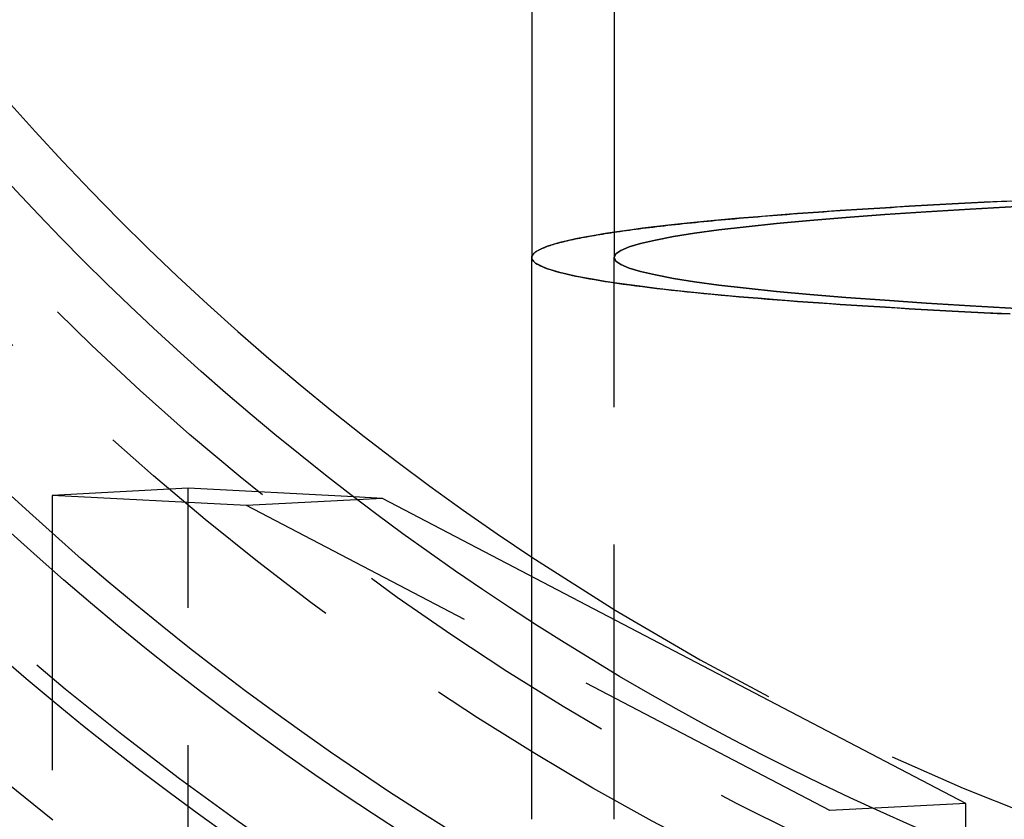
# Model space of a CAD drawing. Extents: x -59 to 261, y -211 to 320.
# Drawn here: x -36 to -18, y -145 to -130 of the extents above; entities that cross this region are included whole.
import ezdxf

# ---------------------------------------------------------------- set-up
doc = ezdxf.new("R2010")
doc.units = 0
doc.header["$LTSCALE"] = 20
doc.linetypes.add('VERDECKT', pattern=[0.375, 0.25, -0.125])
doc.layers.get('0').update_dxf_attribs({"linetype": 'CONTINUOUS'})
doc.layers.add('STEMPEL', color=3, linetype='CONTINUOUS')

# ---------------------------------------------------------------- blocks, each defined once
blk = doc.blocks.new('A$CB073E4BD')
at = {"color": 3, "linetype": 'CONTINUOUS'}
for p, q in [((-26.5, 0), (-26.5, -34.58974)), ((-26.5, -40.39174), (-26.5, -34.58974)), ((-29.21094, -38.97366), (-29.73538, -38.94621)), ((-18.60434, -44.52191), (-29.21094, -38.97366)), ((-18.60434, -45.33077), (-18.60434, -44.52191))]:
    blk.add_line(p, q, dxfattribs=at)
at = {"color": 1, "linetype": 'VERDECKT'}
for p, q in [((-25, 0), (-25, -34.58974)), ((-25, -44.81118), (-25, -34.58974)), ((-32.74648, -38.78862), (-35.22135, -38.91815)), ((-32.74648, -55.96505), (-32.74648, -38.78862)), ((-29.73538, -38.94621), (-32.74648, -38.78862)), ((-35.22135, -38.91815), (-35.22135, -56.09457)), ((-31.68582, -39.10318), (-35.22135, -38.91815)), ((-29.21094, -38.97366), (-31.68582, -39.10318)), ((-21.07921, -44.65144), (-31.68582, -39.10318)), ((-26.5, -44.81118), (-26.5, -40.39174)), ((-18.60434, -44.52191), (-21.07921, -44.65144)), ((-21.07921, -51.84157), (-21.07921, -44.65144))]:
    blk.add_line(p, q, dxfattribs=at)
at = {"color": 3, "linetype": 'CONTINUOUS'}
for points in [[(-17.7963, -33.5621, 0), (-18.2728, -33.5853, 0), (-18.7383, -33.609, 0), (-19.1925, -33.6334, 0), (-19.6352, -33.6584, 0), (-20.066, -33.6839, 0), (-20.4848, -33.7099, 0), (-20.8912, -33.7365, 0), (-21.285, -33.7636, 0), (-21.666, -33.7911, 0), (-22.0339, -33.8192, 0), (-22.3886, -33.8477, 0), (-22.7298, -33.8767, 0), (-23.0573, -33.9061, 0), (-23.3709, -33.936, 0), (-23.6704, -33.9662, 0), (-23.9557, -33.9968, 0), (-24.2266, -34.0277, 0), (-24.4828, -34.059, 0), (-24.7243, -34.0906, 0), (-24.9509, -34.1225, 0), (-25.1625, -34.1547, 0), (-25.3589, -34.1871, 0), (-25.5401, -34.2198, 0), (-25.7058, -34.2527, 0), (-25.8561, -34.2859, 0), (-25.9908, -34.3192, 0), (-26.1099, -34.3526, 0), (-26.2132, -34.3862, 0), (-26.3007, -34.42, 0), (-26.3724, -34.4538, 0), (-26.4282, -34.4877, 0), (-26.4681, -34.5217, 0), (-26.492, -34.5557, 0), (-26.5, -34.5897, 0)], [(-18.7383, -33.609, 0), (-18.3902, -33.5912, 0), (-18.0359, -33.5736, 0), (-17.6755, -33.5564, 0)], [(-26.5, -34.5897, 0), (-26.4995, -34.5812, 0), (-26.498, -34.5727, 0), (-26.4955, -34.5642, 0), (-26.492, -34.5557, 0), (-26.4875, -34.5472, 0), (-26.482, -34.5387, 0), (-26.4756, -34.5302, 0), (-26.4681, -34.5217, 0), (-26.4596, -34.5132, 0), (-26.4501, -34.5047, 0), (-26.4397, -34.4962, 0), (-26.4282, -34.4877, 0), (-26.4157, -34.4792, 0), (-26.4023, -34.4707, 0), (-26.3878, -34.4623, 0), (-26.3724, -34.4538, 0), (-26.356, -34.4453, 0), (-26.3385, -34.4369, 0), (-26.3201, -34.4284, 0), (-26.3007, -34.42, 0), (-26.2803, -34.4115, 0), (-26.2589, -34.4031, 0), (-26.2365, -34.3947, 0), (-26.2132, -34.3862, 0), (-26.1888, -34.3778, 0), (-26.1635, -34.3694, 0), (-26.1372, -34.361, 0), (-26.1099, -34.3526, 0), (-26.0816, -34.3442, 0), (-26.0523, -34.3359, 0), (-26.022, -34.3275, 0), (-25.9908, -34.3192, 0), (-25.9586, -34.3108, 0), (-25.9254, -34.3025, 0), (-25.8912, -34.2942, 0), (-25.8561, -34.2859, 0), (-25.82, -34.2776, 0), (-25.7829, -34.2693, 0), (-25.7449, -34.261, 0), (-25.7058, -34.2527, 0), (-25.6658, -34.2445, 0), (-25.6249, -34.2363, 0), (-25.583, -34.228, 0), (-25.5401, -34.2198, 0), (-25.4962, -34.2116, 0), (-25.4514, -34.2035, 0), (-25.4056, -34.1953, 0), (-25.3589, -34.1871, 0), (-25.3112, -34.179, 0), (-25.2626, -34.1709, 0), (-25.213, -34.1628, 0), (-25.1625, -34.1547, 0), (-25.111, -34.1466, 0), (-25.0586, -34.1386, 0), (-25.0052, -34.1305, 0), (-24.9509, -34.1225, 0), (-24.8957, -34.1145, 0), (-24.8395, -34.1065, 0), (-24.7824, -34.0985, 0), (-24.7243, -34.0906, 0), (-24.6653, -34.0827, 0), (-24.6054, -34.0748, 0), (-24.5446, -34.0669, 0), (-24.4828, -34.059, 0), (-24.4201, -34.0511, 0), (-24.3565, -34.0433, 0), (-24.292, -34.0355, 0), (-24.2266, -34.0277, 0), (-24.1602, -34.0199, 0), (-24.093, -34.0122, 0), (-24.0248, -34.0045, 0), (-23.9557, -33.9968, 0), (-23.8857, -33.9891, 0), (-23.8149, -33.9814, 0), (-23.7431, -33.9738, 0), (-23.6704, -33.9662, 0), (-23.5969, -33.9586, 0), (-23.5224, -33.951, 0), (-23.4471, -33.9435, 0), (-23.3709, -33.936, 0), (-23.2938, -33.9285, 0), (-23.2159, -33.921, 0), (-23.137, -33.9136, 0), (-23.0573, -33.9061, 0), (-22.9767, -33.8987, 0), (-22.8953, -33.8914, 0), (-22.813, -33.884, 0), (-22.7298, -33.8767, 0), (-22.6458, -33.8694, 0), (-22.5609, -33.8622, 0), (-22.4752, -33.855, 0), (-22.3886, -33.8477, 0), (-22.3012, -33.8406, 0), (-22.213, -33.8334, 0), (-22.1239, -33.8263, 0), (-22.0339, -33.8192, 0), (-21.9432, -33.8122, 0), (-21.8516, -33.8051, 0), (-21.7592, -33.7981, 0), (-21.666, -33.7911, 0), (-21.572, -33.7842, 0), (-21.4771, -33.7773, 0), (-21.3815, -33.7704, 0), (-21.285, -33.7636, 0), (-21.1877, -33.7567, 0), (-21.0897, -33.75, 0), (-20.9908, -33.7432, 0), (-20.8912, -33.7365, 0), (-20.7907, -33.7298, 0), (-20.6895, -33.7231, 0), (-20.5875, -33.7165, 0), (-20.4848, -33.7099, 0), (-20.3812, -33.7033, 0), (-20.2769, -33.6968, 0), (-20.1719, -33.6903, 0), (-20.066, -33.6839, 0), (-19.9595, -33.6774, 0), (-19.8521, -33.671, 0), (-19.744, -33.6647, 0), (-19.6352, -33.6584, 0), (-19.5256, -33.6521, 0), (-19.4153, -33.6458, 0), (-19.3043, -33.6396, 0), (-19.1925, -33.6334, 0), (-19.0801, -33.6273, 0), (-18.9669, -33.6212, 0), (-18.853, -33.6151, 0), (-18.7383, -33.609, 0)]]:
    blk.add_polyline3d(points, dxfattribs=at)
at = {"color": 1, "linetype": 'VERDECKT'}
for points in [[(-17.6777, -33.6646, 0), (-18.5238, -33.7111, 0), (-19.3253, -33.7597, 0), (-20.0802, -33.8103, 0), (-20.7867, -33.8628, 0), (-21.4432, -33.9171, 0), (-22.048, -33.973, 0), (-22.5997, -34.0303, 0), (-23.097, -34.089, 0), (-23.5386, -34.149, 0), (-23.9235, -34.2099, 0), (-24.2508, -34.2718, 0), (-24.5196, -34.3345, 0), (-24.7294, -34.3978, 0), (-24.8796, -34.4615, 0), (-24.9699, -34.5255, 0), (-25, -34.5897, 0), (-24.9699, -34.6539, 0), (-24.8796, -34.718, 0), (-24.7294, -34.7817, 0), (-24.5196, -34.845, 0), (-24.2508, -34.9077, 0), (-23.9235, -34.9695, 0), (-23.5386, -35.0305, 0), (-23.097, -35.0904, 0), (-22.5997, -35.1492, 0), (-22.048, -35.2065, 0), (-21.4432, -35.2624, 0), (-20.7867, -35.3166, 0), (-20.0802, -35.3691, 0), (-19.3253, -35.4198, 0), (-18.5238, -35.4684, 0), (-17.6777, -35.5149, 0)], [(-17.6777, -35.5149, 0), (-18.5238, -35.4684, 0), (-19.3253, -35.4198, 0), (-20.0802, -35.3691, 0), (-20.7867, -35.3166, 0), (-21.4432, -35.2624, 0), (-22.048, -35.2065, 0), (-22.5997, -35.1492, 0), (-23.097, -35.0904, 0), (-23.5386, -35.0305, 0), (-23.9235, -34.9695, 0), (-24.2508, -34.9077, 0), (-24.5196, -34.845, 0), (-24.7294, -34.7817, 0), (-24.8796, -34.718, 0), (-24.9699, -34.6539, 0), (-25, -34.5897, 0), (-24.9699, -34.5255, 0), (-24.8796, -34.4615, 0), (-24.7294, -34.3978, 0), (-24.5196, -34.3345, 0), (-24.2508, -34.2718, 0), (-23.9235, -34.2099, 0), (-23.5386, -34.149, 0), (-23.097, -34.089, 0), (-22.5997, -34.0303, 0), (-22.048, -33.973, 0), (-21.4432, -33.9171, 0), (-20.7867, -33.8628, 0), (-20.0802, -33.8103, 0), (-19.3253, -33.7597, 0), (-18.5238, -33.7111, 0), (-17.6777, -33.6646, 0)], [(-17.7963, -35.6174, 0), (-18.2728, -35.5942, 0), (-18.7383, -35.5704, 0), (-19.1925, -35.5461, 0), (-19.6352, -35.5211, 0), (-20.066, -35.4956, 0), (-20.4848, -35.4696, 0), (-20.8912, -35.443, 0), (-21.285, -35.4159, 0), (-21.666, -35.3883, 0), (-22.0339, -35.3603, 0), (-22.3886, -35.3317, 0), (-22.7298, -35.3027, 0), (-23.0573, -35.2733, 0), (-23.3709, -35.2435, 0), (-23.6704, -35.2133, 0), (-23.9557, -35.1827, 0), (-24.2266, -35.1518, 0), (-24.4828, -35.1205, 0), (-24.7243, -35.0889, 0), (-24.9509, -35.057, 0), (-25.1625, -35.0248, 0), (-25.3589, -34.9923, 0), (-25.5401, -34.9596, 0), (-25.7058, -34.9267, 0), (-25.8561, -34.8936, 0), (-25.9908, -34.8603, 0), (-26.1099, -34.8268, 0), (-26.2132, -34.7932, 0), (-26.3007, -34.7595, 0), (-26.3724, -34.7257, 0), (-26.4282, -34.6918, 0), (-26.4681, -34.6578, 0), (-26.492, -34.6238, 0), (-26.5, -34.5897, 0)], [(-26.5, -34.5897, 0), (-26.498, -34.6068, 0), (-26.492, -34.6238, 0), (-26.482, -34.6408, 0), (-26.4681, -34.6578, 0), (-26.4501, -34.6748, 0), (-26.4282, -34.6918, 0), (-26.4023, -34.7087, 0), (-26.3724, -34.7257, 0), (-26.3385, -34.7426, 0), (-26.3007, -34.7595, 0), (-26.2589, -34.7764, 0), (-26.2132, -34.7932, 0), (-26.1635, -34.8101, 0), (-26.1099, -34.8268, 0), (-26.0523, -34.8436, 0), (-25.9908, -34.8603, 0), (-25.9254, -34.877, 0), (-25.8561, -34.8936, 0), (-25.7829, -34.9102, 0), (-25.7058, -34.9267, 0), (-25.6249, -34.9432, 0), (-25.5401, -34.9596, 0), (-25.4514, -34.976, 0), (-25.3589, -34.9923, 0), (-25.2626, -35.0086, 0), (-25.1625, -35.0248, 0), (-25.0586, -35.0409, 0), (-24.9509, -35.057, 0), (-24.8395, -35.073, 0), (-24.7243, -35.0889, 0), (-24.6054, -35.1047, 0), (-24.4828, -35.1205, 0), (-24.3565, -35.1362, 0), (-24.2266, -35.1518, 0), (-24.093, -35.1673, 0), (-23.9557, -35.1827, 0), (-23.8149, -35.1981, 0), (-23.6704, -35.2133, 0), (-23.5224, -35.2285, 0), (-23.3709, -35.2435, 0), (-23.2159, -35.2585, 0), (-23.0573, -35.2733, 0), (-22.8953, -35.2881, 0), (-22.7298, -35.3027, 0), (-22.5609, -35.3173, 0), (-22.3886, -35.3317, 0), (-22.213, -35.3461, 0), (-22.0339, -35.3603, 0), (-21.8516, -35.3744, 0), (-21.666, -35.3883, 0), (-21.4771, -35.4022, 0), (-21.285, -35.4159, 0), (-21.0897, -35.4295, 0), (-20.8912, -35.443, 0), (-20.6895, -35.4564, 0), (-20.4848, -35.4696, 0), (-20.2769, -35.4827, 0), (-20.066, -35.4956, 0), (-19.8521, -35.5084, 0), (-19.6352, -35.5211, 0), (-19.4153, -35.5337, 0), (-19.1925, -35.5461, 0), (-18.9669, -35.5583, 0), (-18.7383, -35.5704, 0), (-18.507, -35.5824, 0), (-18.2728, -35.5942, 0), (-18.0359, -35.6059, 0), (-17.7963, -35.6174, 0)]]:
    blk.add_polyline3d(points, dxfattribs=at)
at = {"color": 3, "linetype": 'CONTINUOUS'}
for radius in [59, 55.31262, 53.5, 53, 49]:
    blk.add_circle((0, 0), radius, dxfattribs=at)
at = {"color": 1, "linetype": 'VERDECKT'}
for radius in [57, 55, 51, 50]:
    blk.add_circle((0, 0), radius, dxfattribs=at)
at = {"color": 3, "linetype": 'CONTINUOUS'}
for start, end in [(303.497854, 180), (180, 236.502146)]:
    blk.add_arc((0, 0), 48.01544, start, end, dxfattribs=at)
at = {"color": 1, "linetype": 'VERDECKT'}
blk.add_arc((0, 0), 48.01544, 236.502146, 303.497854, dxfattribs=at)

msp = doc.modelspace()

# ---------------------------------------------------------------- block references
at = {"layer": 'STEMPEL'}
msp.add_blockref('A$CB073E4BD', (0, -100), dxfattribs=at)

doc.saveas('drawing.dxf')
